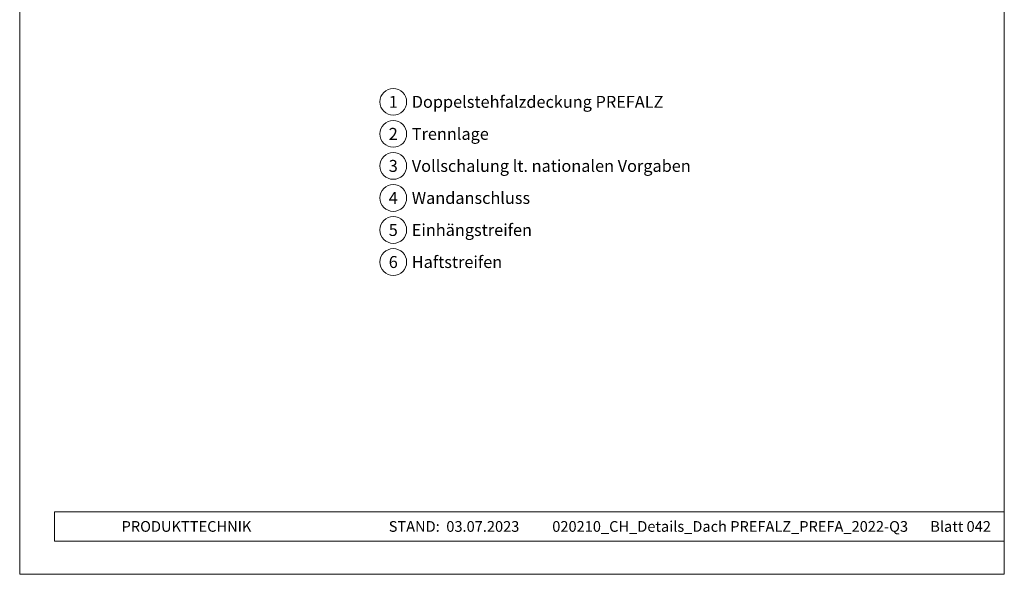
# Model space of a CAD drawing. Units: millimetres. Extents: x 0 to 49754, y 0 to 1470.
# Drawn here: x 45741 to 46336, y 0 to 335 of the extents above; entities that cross this region are included whole.
import ezdxf
from ezdxf.enums import TextEntityAlignment as Align

# ---------------------------------------------------------------- set-up
doc = ezdxf.new("R2010")
doc.units = ezdxf.units.MM
for name, color, linetype, lineweight, true_color in [('08_Bemassung', 251, 'Continuous', 5, 0x505f69), ('10_Blattrahmen', 18, 'Continuous', 20, 0x000000), ('99_Text_3_DE', 251, 'Continuous', 5, 0x505f69)]:
    doc.layers.add(name, color=color, linetype=linetype, lineweight=lineweight, true_color=true_color)
doc.layers.add('99_Text_2_DE', color=7, linetype='Continuous')
doc.styles.add('Arial', font='arial.ttf')
doc.styles.add('PREFA_Standard', font='arial.ttf', dxfattribs={"height": 20})

msp = doc.modelspace()

# ---------------------------------------------------------------- hatches: boundary and pattern name
h = msp.add_hatch()
h.set_pattern_fill('ACET-2D-AR-SAND', color=256, scale=2, style=0)
h.set_pattern_definition([(37.5, (11690, 5705.3), (-48.4596, 63.15378), [0, -77.216, 0, -86.36, 0, -82.55]), (7.5, (11690, 5705.3), (-17.0211, 129.288), [0, -41.656, 0, -69.596, 0, -26.67]), (327.5, (11627.52, 5705.3), (45.8007, 71.89271), [0, -25.4, 0, -91.44, 0, -119.38]), (317.5, (11627.52, 5705.3), (91.9089, 100.301), [0, -12.7, 0, -59.944, 0, -68.58])])
h.paths.add_polyline_path([(45947.732, 275.137), (45952.732, 275.137), (45952.732, 640.752), (45947.732, 640.752)])

# ---------------------------------------------------------------- linework, layer by layer
at = {"layer": '08_Bemassung'}
for centre in [(45966.715, 285.358), (45966.715, 266.01), (45966.715, 246.663), (45966.715, 227.315), (45966.715, 207.967), (45966.715, 188.619)]:
    msp.add_circle(centre, 8.086, dxfattribs=at)
at = {"layer": '10_Blattrahmen'}
for p, q in [((46335.677, 37.821), (45762.226, 37.821)), ((45762.226, 37.821), (45762.226, 20.021)), ((45762.226, 20.021), (46335.677, 20.021))]:
    msp.add_line(p, q, dxfattribs=at)
msp.add_lwpolyline([(45741.144, 0), (46335.677, 0), (46335.677, 840.839), (45741.144, 840.839)], close=True, dxfattribs=at)

# ---------------------------------------------------------------- texts
at = {"layer": '08_Bemassung', "style": 'PREFA_Standard'}
for s, p in [('1', (45966.715, 285.358)), ('2', (45966.715, 266.01)), ('3', (45966.715, 246.663)), ('4', (45966.715, 227.315)), ('5', (45966.715, 207.967)), ('6', (45966.715, 188.619))]:
    msp.add_text(s, height=7.219, dxfattribs=at).set_placement(p, align=Align.MIDDLE_CENTER)
at = {"layer": '99_Text_2_DE', "style": 'Arial'}
for s, width, insert, char_height, attachment_point in [('PRODUKTTECHNIK', 133.14851, (45802.67, 28.921), 6.47111, 4), ('STAND:  03.07.2023', 133.14851, (46003.407, 28.908), 6.47111, 5), ('020210_CH_Details_Dach PREFALZ_PREFA_2022-Q3', 231.06872, (46170.147, 28.908), 6.47111, 5), ('Blatt 042', 231.06872, (46327.588, 28.908), 6.4711, 6)]:
    msp.add_mtext_dynamic_manual_height_columns(s, width=width, gutter_width=12.5, heights=[0], dxfattribs=dict(at, insert=insert, char_height=char_height, attachment_point=attachment_point))
at = {"layer": '99_Text_3_DE', "style": 'PREFA_Standard'}
for s, height, p in [('Doppelstehfalzdeckung PREFALZ', 7.21933, (45977.891, 285.358)), ('Trennlage', 7.2193, (45977.891, 266.01)), ('Vollschalung lt. nationalen Vorgaben', 7.21933, (45977.891, 246.663)), ('Wandanschluss', 7.21933, (45977.891, 227.315)), ('Einhängstreifen', 7.21933, (45977.891, 207.967)), ('Haftstreifen', 7.21933, (45977.891, 188.619))]:
    msp.add_text(s, height=height, dxfattribs=at).set_placement(p, align=Align.MIDDLE_LEFT)

doc.saveas('drawing.dxf')
